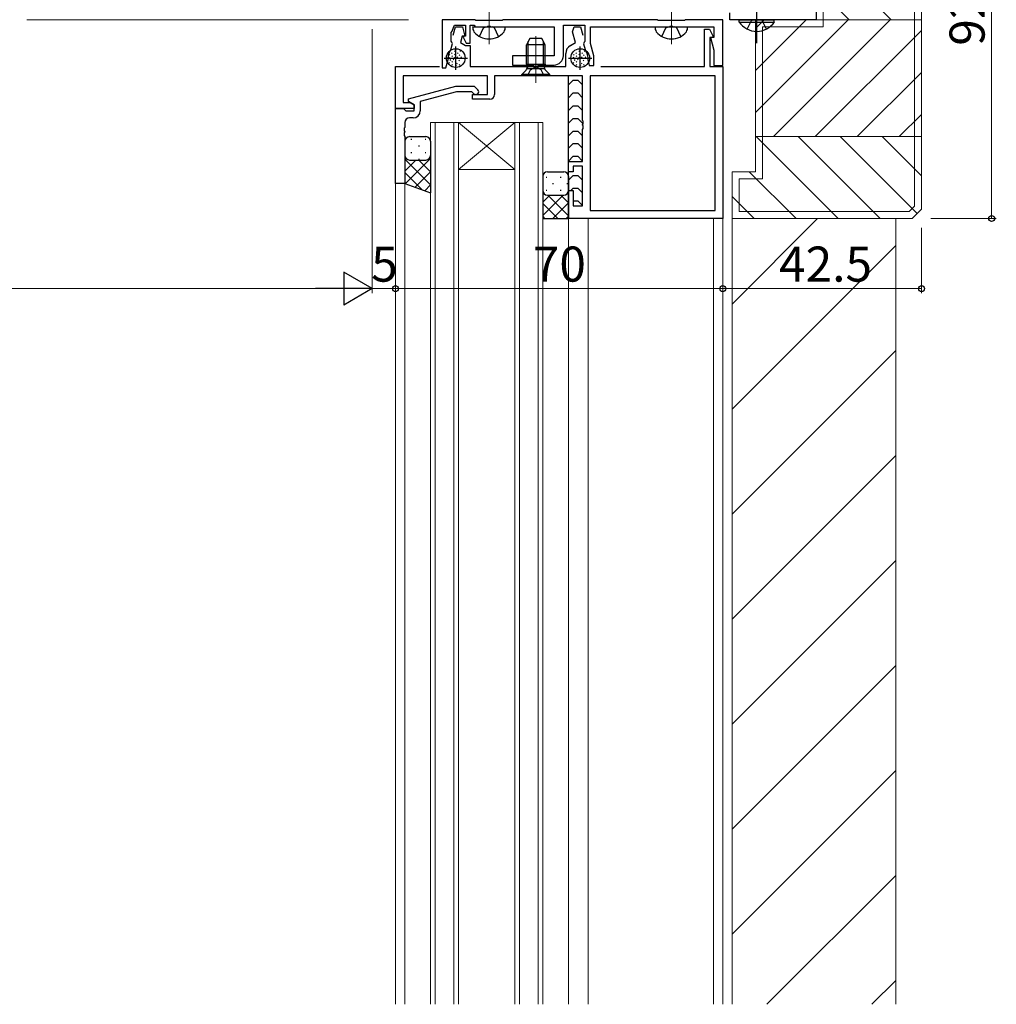
# Model space of a CAD drawing. Extents: x 0 to 1587, y 0 to 1128.
# Drawn here: x 893 to 1102, y 616 to 827 of the extents above; entities that cross this region are included whole.
import ezdxf

# ---------------------------------------------------------------- set-up
doc = ezdxf.new("R2010")
doc.units = 0
doc.linetypes.add('YCENTER_1', pattern=[13, 10, -1, 1, -1])
doc.linetypes.add('YHIDDEN_1', pattern=[4, 3, -1])
for name, color, linetype, lineweight in [('YKK_11', 7, 'CONTINUOUS', 30), ('YKK_12', 2, 'CONTINUOUS', 13), ('YKK_13', 4, 'CONTINUOUS', 30), ('YKK_D', 6, 'CONTINUOUS', 13), ('YSS_K', 3, 'CONTINUOUS', 13)]:
    doc.layers.add(name, color=color, linetype=linetype, lineweight=lineweight)
doc.styles.add('text-b', font='txt')

msp = doc.modelspace()

# ---------------------------------------------------------------- linework, layer by layer
at = {"layer": 'YKK_11', "linetype": 'ByBlock', "lineweight": -2, "ltscale": 0.5}
for p, q in [((1063.13, 846.64), (1063.13, 826.64)), ((1044.63, 826.64), (1044.63, 828.14)), ((990.13, 826.64), (983.13, 826.64)), ((983.13, 826.64), (983.13, 816.34)), ((985.52, 824.95), (985.75, 825.44)), ((985.75, 825.44), (988.13, 825.44)), ((988.13, 825.44), (988.13, 823.14)), ((989.13, 821.64), (989.13, 825.44)), ((989.13, 825.44), (989.93, 825.44)), ((989.93, 825.44), (990.12, 825.29)), ((990.12, 825.29), (990.32, 825.14)), ((990.33, 826.44), (990.13, 826.64)), ((995.93, 826.44), (990.33, 826.44)), ((992.67, 825.14), (992.85, 825.26)), ((992.85, 825.26), (993.4, 825.26)), ((993.4, 825.26), (993.59, 825.14)), ((996.13, 826.64), (995.93, 826.44)), ((1029.13, 826.64), (996.13, 826.64)), ((1009.03, 818.94), (1009.03, 825.44)), ((1009.03, 825.44), (1013.63, 825.44)), ((1013.63, 825.44), (1013.63, 822)), ((1029.33, 826.44), (1029.13, 826.64)), ((1034.93, 826.44), (1029.33, 826.44)), ((1031.67, 825.14), (1031.85, 825.26)), ((1031.85, 825.26), (1032.4, 825.26)), ((1032.4, 825.26), (1032.59, 825.14)), ((1035.13, 826.64), (1034.93, 826.44)), ((1043.13, 826.64), (1035.13, 826.64)), ((1043.13, 816.84), (1043.13, 826.64)), ((1063.13, 826.64), (1044.63, 826.64)), ((985.06, 823.87), (985.27, 824.16)), ((985.06, 822.05), (985.06, 823.87)), ((985.27, 824.16), (985.52, 824.95)), ((985.48, 823.35), (985.96, 825.14)), ((985.96, 825.14), (987.45, 825.14)), ((987.39, 823.14), (987.03, 821.78)), ((987.99, 823.14), (987.39, 823.14)), ((987.45, 825.14), (987.99, 823.14)), ((987.76, 823.14), (987.62, 822.92)), ((988.13, 823.14), (987.76, 823.14)), ((990.32, 825.14), (992.67, 825.14)), ((993.59, 825.14), (1007.03, 825.14)), ((1007.03, 825.14), (1007.03, 818.94)), ((1011.02, 824.07), (1011.31, 825.14)), ((1011.64, 821.76), (1011.02, 824.07)), ((1011.31, 825.14), (1012.7, 825.14)), ((1012.7, 825.14), (1013.18, 823.35)), ((1014.83, 821.54), (1014.83, 825.14)), ((1014.83, 825.14), (1031.67, 825.14)), ((1032.59, 825.14), (1041.2, 825.14)), ((1039.23, 816.64), (1039.23, 824.64)), ((1039.23, 824.64), (1040.3, 824.64)), ((1040.3, 824.64), (1041.06, 823.03)), ((1041.2, 825.14), (1041.2, 822.84)), ((984.97, 820.23), (985.32, 821.53)), ((985.17, 821.87), (985.06, 822.05)), ((985.32, 821.53), (985.17, 821.87)), ((987.03, 821.78), (988.13, 821.14)), ((987.62, 822.92), (988.21, 821.64)), ((988.13, 821.14), (989.13, 821.14)), ((988.21, 821.64), (989.13, 821.64)), ((989.13, 821.14), (989.13, 816.64)), ((1010.53, 821.12), (1011.64, 821.76)), ((1013.51, 821.82), (1013.34, 821.47)), ((1013.34, 821.47), (1013.66, 820.27)), ((1013.63, 822), (1013.51, 821.82)), ((1015.53, 818.93), (1014.83, 821.54)), ((1040.94, 822.84), (1040.33, 822.84)), ((1040.33, 822.84), (1040.33, 816.64)), ((1041.2, 822.84), (1040.47, 822.84)), ((1040.47, 822.84), (1041.2, 820.11)), ((1041.06, 823.03), (1040.94, 822.84)), ((984.92, 820.13), (984.97, 820.23)), ((1007.03, 818.94), (998.13, 818.94)), ((998.13, 818.94), (998.13, 816.94)), ((1009.53, 816.64), (1009.53, 819.39)), ((1013.66, 820.27), (1013.71, 820.16)), ((1015.53, 816.84), (1015.53, 818.93)), ((1041.2, 820.11), (1041.2, 816.84)), ((983.93, 816.34), (984.34, 817.88)), ((984.34, 817.88), (984.35, 817.99)), ((998.13, 816.94), (1002.67, 816.94)), ((1002.67, 816.94), (1002.85, 817.06)), ((1002.85, 817.06), (1003.4, 817.06)), ((1003.4, 817.06), (1003.59, 816.94)), ((1003.59, 816.94), (1007.03, 816.94)), ((1014.3, 817.95), (1014.31, 817.84)), ((1014.31, 817.84), (1014.58, 816.84)), ((1014.58, 816.84), (1015.53, 816.84)), ((1041.2, 816.84), (1043.13, 816.84)), ((973.13, 807.64), (973.13, 816.64)), ((973.13, 816.64), (982.53, 816.64)), ((992.83, 814.64), (974.76, 814.64)), ((974.76, 814.64), (974.76, 808.94)), ((983.13, 816.34), (983.93, 816.34)), ((989.13, 816.64), (1009.53, 816.64)), ((992.83, 810.64), (992.83, 814.64)), ((1013.13, 814.64), (994.33, 814.64)), ((994.33, 814.64), (994.33, 810.64)), ((1013.13, 805.1), (1013.13, 814.64)), ((1014.76, 814.64), (1014.76, 785.84)), ((1041.5, 814.64), (1014.76, 814.64)), ((1017.03, 816.64), (1039.23, 816.64)), ((1040.33, 816.64), (1043.13, 816.64)), ((1041.5, 785.84), (1041.5, 814.64)), ((1043.13, 816.64), (1043.13, 784.14)), ((975.93, 809.73), (986.03, 812.44)), ((986.19, 811.24), (978.43, 809.16)), ((986.03, 812.44), (989.98, 812.44)), ((989.48, 811.24), (986.19, 811.24)), ((989.9, 810.82), (989.48, 811.24)), ((989.63, 809.64), (989.63, 810.64)), ((989.63, 810.64), (992.83, 810.64)), ((989.98, 812.44), (990.75, 811.67)), ((974.76, 808.94), (976.26, 808.94)), ((975.93, 809.13), (975.93, 809.73)), ((977.13, 808.44), (975.93, 809.13)), ((976.26, 808.94), (977.13, 808.44)), ((977.13, 807.14), (977.13, 808.44)), ((977.13, 808.44), (977.13, 807.64)), ((978.43, 809.16), (978.43, 807.14)), ((993.33, 809.64), (989.63, 809.64)), ((973.13, 791.64), (973.13, 807.64)), ((973.13, 807.64), (974.83, 807.64)), ((977.13, 807.64), (973.13, 807.64)), ((974.83, 807.64), (975.13, 807.34)), ((975.13, 807.34), (975.33, 807.14)), ((975.33, 807.14), (977.13, 807.14)), ((975.13, 804.64), (975.13, 803.6)), ((976.93, 805.64), (976.13, 805.64)), ((1013.25, 804.92), (1013.13, 805.1)), ((1013.13, 804.18), (1013.25, 804.37)), ((1013.13, 804.1), (1013.13, 804.18)), ((1013.25, 804.37), (1013.25, 804.92)), ((975.13, 803.6), (975.01, 803.42)), ((975.01, 803.42), (975.01, 802.87)), ((975.01, 802.87), (975.13, 802.68)), ((975.13, 802.6), (975.01, 802.42)), ((975.01, 802.42), (975.01, 801.87)), ((975.13, 802.68), (975.13, 802.6)), ((1013.25, 803.92), (1013.13, 804.1)), ((1013.13, 803.18), (1013.25, 803.37)), ((1013.13, 796.34), (1013.13, 803.18)), ((1013.25, 803.37), (1013.25, 803.92)), ((975.01, 801.87), (975.13, 801.68)), ((975.13, 801.68), (975.13, 791.64)), ((1010.13, 794.14), (1010.13, 796.34)), ((1010.13, 796.34), (1013.13, 796.34)), ((1011.13, 794.14), (1010.13, 794.14)), ((1013.13, 795.34), (1011.13, 795.34)), ((1011.13, 795.34), (1011.13, 794.14)), ((1013.13, 786.84), (1013.13, 795.34)), ((975.13, 791.64), (973.13, 791.64)), ((1010.13, 784.14), (1010.13, 790.14)), ((1010.13, 790.14), (1011.13, 790.14)), ((1011.13, 790.14), (1011.13, 786.84)), ((1011.13, 786.84), (1013.13, 786.84)), ((1014.76, 785.84), (1041.5, 785.84)), ((1043.13, 784.14), (1010.13, 784.14))]:
    msp.add_line(p, q, dxfattribs=at)
at = {"layer": 'YKK_11', "ltscale": 0.5}
for p, q in [((986.03, 815.94), (986.03, 820.94)), ((1012.63, 815.94), (1012.63, 820.94)), ((983.53, 818.44), (988.53, 818.44)), ((1010.13, 818.44), (1015.13, 818.44))]:
    msp.add_line(p, q, dxfattribs=at)
at = {"layer": 'YKK_11', "linetype": 'ByBlock', "lineweight": -2, "ltscale": 0.5}
for centre, radius, start, end in [((1011.53, 819.39), 2, 120, 180), ((987.33, 818.34), 3, 143.3175, 186.6825), ((1007.03, 818.94), 2, 270, 360), ((1011.33, 818.34), 3, 352.6013, 37.3987), ((990.33, 811.24), 0.6, 225, 45), ((993.33, 810.64), 1, 270, 360), ((976.93, 807.14), 1.5, 270, 360), ((976.13, 804.64), 1, 90, 180)]:
    msp.add_arc(centre, radius, start, end, dxfattribs=at)
at = {"layer": 'YKK_12', "linetype": 'YCENTER_1'}
for p, q in [((993.13, 821.4), (993.13, 830.79)), ((1032.13, 821.4), (1032.13, 830.79)), ((1003.13, 813.14), (1003.13, 823.13))]:
    msp.add_line(p, q, dxfattribs=at)
at = {"layer": 'YKK_12'}
for p, q in [((975.93, 826.64), (894.25, 826.64)), ((1043.13, 616.14), (1043.13, 816.44)), ((973.13, 616.14), (973.13, 807.34)), ((980.63, 616.14), (980.63, 804.64)), ((980.63, 804.64), (986.63, 804.64)), ((981.63, 804.64), (981.63, 616.14)), ((985.63, 616.14), (985.63, 804.64)), ((986.63, 804.64), (986.63, 616.14)), ((986.63, 804.64), (998.63, 804.64)), ((986.63, 804.64), (998.63, 794.64)), ((998.63, 804.64), (986.63, 794.64)), ((998.63, 616.14), (998.63, 804.64)), ((998.63, 804.64), (1004.63, 804.64)), ((999.63, 804.64), (999.63, 616.14)), ((1003.63, 616.14), (1003.63, 804.64)), ((1004.63, 804.64), (1004.63, 616.14)), ((986.63, 794.64), (998.63, 794.64)), ((975.13, 616.14), (975.13, 792.14)), ((1010.13, 616.14), (1010.13, 784.64)), ((1014.33, 616.14), (1014.33, 784.14)), ((1041.13, 616.14), (1041.13, 784.14)), ((1045.13, 616.14), (1045.13, 784.14)), ((1080.13, 616.14), (1080.13, 784.14))]:
    msp.add_line(p, q, dxfattribs=at)
at = {"layer": 'YKK_12', "linetype": 'Continuous'}
for p, q in [((1045.13, 765.84), (1063.42, 784.14)), ((1045.13, 743.39), (1080.13, 778.39)), ((1045.13, 720.94), (1080.13, 755.94)), ((1045.13, 698.49), (1080.13, 733.49)), ((1045.13, 676.04), (1080.13, 711.04)), ((1045.13, 653.59), (1080.13, 688.59)), ((1045.13, 631.14), (1080.13, 666.14)), ((1052.58, 616.14), (1080.13, 643.69)), ((1075.03, 616.14), (1080.13, 621.24))]:
    msp.add_line(p, q, dxfattribs=at)
at = {"layer": 'YKK_13', "linetype": 'YCENTER_1'}
msp.add_line((1050.4, 821.64), (1050.4, 837.14), dxfattribs=at)
at = {"layer": 'YKK_13'}
for p, q in [((1046.65, 826.13), (1046.65, 826.64)), ((1046.65, 826.64), (1054.15, 826.64)), ((1046.65, 826.13), (1054.15, 826.13)), ((1054.15, 826.13), (1054.15, 826.64)), ((989.63, 825.14), (996.63, 825.14)), ((1028.63, 825.14), (1035.63, 825.14)), ((1001.83, 822.64), (1001.13, 821.24)), ((1001.13, 817.14), (1001.13, 821.24)), ((1005.13, 821.24), (1001.13, 821.24)), ((1001.51, 817.14), (1001.51, 822)), ((1004.43, 822.64), (1001.83, 822.64)), ((1005.13, 821.24), (1004.43, 822.64)), ((1004.75, 817.14), (1004.75, 822)), ((1005.13, 817.14), (1005.13, 821.24)), ((984.6, 819.22), (984.74, 819.08)), ((985.12, 819.58), (985.26, 819.43)), ((985.15, 818.89), (985.3, 818.75)), ((985.76, 819.3), (985.9, 819.16)), ((985.77, 819.97), (985.91, 819.82)), ((986.39, 819.54), (986.53, 819.4)), ((986.76, 819.1), (986.91, 818.96)), ((986.89, 820.02), (987.04, 819.87)), ((1011.2, 819.22), (1011.34, 819.08)), ((1011.72, 819.58), (1011.86, 819.43)), ((1011.75, 818.89), (1011.9, 818.75)), ((1012.36, 819.3), (1012.5, 819.16)), ((1012.37, 819.97), (1012.51, 819.82)), ((1012.99, 819.54), (1013.13, 819.4)), ((1013.36, 819.1), (1013.51, 818.96)), ((1013.49, 820.02), (1013.64, 819.87)), ((984.5, 818.66), (984.65, 818.52)), ((984.52, 817.51), (984.66, 817.37)), ((984.72, 818.1), (984.86, 817.95)), ((985.17, 817.09), (985.31, 816.95)), ((985.19, 817.72), (985.33, 817.58)), ((985.46, 818.19), (985.6, 818.05)), ((985.76, 818.65), (985.9, 818.51)), ((985.92, 817.8), (986.06, 817.66)), ((986, 816.97), (986.14, 816.83)), ((986.21, 817.38), (986.35, 817.24)), ((986.26, 818.67), (986.4, 818.52)), ((986.65, 817.98), (986.79, 817.84)), ((986.73, 817.09), (986.87, 816.95)), ((987.12, 818.68), (987.26, 818.54)), ((1001.13, 817.14), (1005.13, 817.14)), ((1001.13, 817.14), (1001.27, 816.58)), ((1001.51, 817.14), (1001.27, 816.19)), ((1004.75, 817.14), (1004.99, 816.19)), ((1005.13, 817.14), (1004.99, 816.58)), ((1011.1, 818.66), (1011.25, 818.52)), ((1011.12, 817.51), (1011.26, 817.37)), ((1011.32, 818.1), (1011.46, 817.95)), ((1011.77, 817.09), (1011.91, 816.95)), ((1011.79, 817.72), (1011.93, 817.58)), ((1012.06, 818.19), (1012.2, 818.05)), ((1012.36, 818.65), (1012.5, 818.51)), ((1012.52, 817.8), (1012.66, 817.66)), ((1012.6, 816.97), (1012.74, 816.83)), ((1012.81, 817.38), (1012.95, 817.24)), ((1012.86, 818.67), (1013, 818.52)), ((1013.25, 817.98), (1013.39, 817.84)), ((1013.33, 817.09), (1013.47, 816.95)), ((1013.72, 818.68), (1013.86, 818.54)), ((1000.13, 814.89), (1001.06, 815.82)), ((1000.13, 814.64), (1000.13, 814.89)), ((1006.13, 814.89), (1000.13, 814.89)), ((1006.13, 814.64), (1000.13, 814.64)), ((1005, 816.14), (1001.25, 816.14)), ((1006.13, 814.89), (1005.2, 815.82)), ((1006.13, 814.64), (1006.13, 814.89)), ((1010.13, 795.93), (1010.13, 814.64)), ((1010.13, 812.68), (1011.13, 813.68)), ((1011.13, 813.68), (1012.13, 813.68)), ((1012.13, 813.68), (1013.13, 812.68)), ((1010.13, 809.97), (1011.13, 810.97)), ((1011.13, 810.97), (1012.13, 810.97)), ((1012.13, 810.97), (1013.13, 809.97)), ((1010.13, 807.26), (1011.13, 808.26)), ((1011.13, 808.26), (1012.13, 808.26)), ((1012.13, 808.26), (1013.13, 807.26)), ((1010.13, 804.55), (1011.13, 805.55)), ((1011.13, 805.55), (1012.13, 805.55)), ((1012.13, 805.55), (1013.13, 804.55)), ((1010.13, 801.84), (1011.13, 802.84)), ((1011.13, 802.84), (1012.13, 802.84)), ((1012.13, 802.84), (1013.13, 801.84)), ((975.13, 800.64), (975.13, 797.64)), ((976.13, 801.64), (979.63, 801.64)), ((980.63, 800.64), (980.63, 797.64)), ((1010.13, 799.14), (1011.13, 800.14)), ((1011.13, 800.14), (1012.13, 800.14)), ((1012.13, 800.14), (1013.13, 799.14)), ((975.13, 797.64), (975.13, 791.64)), ((976.13, 796.64), (979.63, 796.64)), ((976.13, 796.64), (979.63, 796.64)), ((980.63, 797.64), (980.63, 789.64)), ((1010.13, 796.43), (1011.13, 797.43)), ((1011.13, 797.43), (1012.13, 797.43)), ((1012.13, 797.43), (1013.08, 796.48)), ((1005.63, 794.14), (1009.13, 794.14)), ((1010.13, 789.84), (1010.13, 794.52)), ((975.13, 791.64), (980.62, 789.64)), ((1004.63, 793.14), (1004.63, 790.14)), ((1010.13, 792.34), (1011.13, 793.34)), ((1010.13, 793.14), (1010.13, 790.14)), ((1011.13, 793.34), (1012.13, 793.34)), ((1012.13, 793.34), (1013.13, 792.34)), ((1004.63, 790.14), (1004.63, 784.14)), ((1010.13, 790.13), (1010.13, 784.14)), ((1010.63, 790.14), (1011.13, 790.64)), ((1011.13, 790.64), (1012.13, 790.64)), ((1012.13, 790.64), (1013.13, 789.64)), ((1005.63, 789.14), (1009.13, 789.14)), ((1005.63, 789.14), (1009.13, 789.14)), ((1011.13, 787.93), (1011.13, 787.93)), ((1011.13, 787.93), (1012.13, 787.93)), ((1012.13, 787.93), (1013.08, 786.98)), ((1004.63, 784.14), (1010.13, 784.14))]:
    msp.add_line(p, q, dxfattribs=at)
at = {"layer": 'YKK_13', "linetype": 'YHIDDEN_1'}
for p, q in [((1048.35, 824.63), (1049.26, 826.49)), ((1049.26, 826.49), (1049.55, 826.64)), ((1051.55, 826.49), (1051.26, 826.64)), ((1052.45, 824.63), (1051.55, 826.49)), ((991.08, 823.08), (991.98, 824.91)), ((991.98, 824.91), (992.42, 825.14)), ((994.27, 824.91), (993.83, 825.14)), ((995.18, 823.08), (994.27, 824.91)), ((1030.08, 823.08), (1030.98, 824.91)), ((1030.98, 824.91), (1031.42, 825.14)), ((1033.27, 824.91), (1032.83, 825.14)), ((1034.18, 823.08), (1033.27, 824.91)), ((1001.33, 814.64), (1001.98, 815.95)), ((1001.98, 815.95), (1003.13, 816.56)), ((1004.27, 815.95), (1003.13, 816.56)), ((1004.93, 814.64), (1004.27, 815.95))]:
    msp.add_line(p, q, dxfattribs=at)
at = {"layer": 'YKK_13', "linetype": 'Continuous'}
for p, q in [((976.41, 801.08), (976.61, 801.08)), ((979.44, 801.08), (979.64, 801.08)), ((975.13, 799.66), (975.2, 799.66)), ((976.41, 798.25), (976.61, 798.25)), ((978.03, 799.66), (978.23, 799.66)), ((979.44, 798.25), (979.64, 798.25)), ((975.23, 797.21), (975.13, 797.11)), ((975.13, 796.82), (980.63, 791.32)), ((977.48, 796.64), (975.13, 794.28)), ((980.63, 796.96), (975.26, 791.59)), ((978.03, 796.83), (978.23, 796.83)), ((978.14, 796.64), (980.63, 794.15)), ((980.48, 797.12), (980.63, 796.98)), ((975.13, 793.99), (978.83, 790.29)), ((980.63, 794.13), (977.34, 790.84)), ((1005.32, 793.01), (1005.52, 793.01)), ((1006.73, 791.6), (1006.93, 791.6)), ((1008.35, 793.01), (1008.55, 793.01)), ((1009.76, 791.6), (1009.96, 791.6)), ((980.63, 791.3), (979.41, 790.08)), ((1005.32, 790.18), (1005.52, 790.18)), ((1008.35, 790.18), (1008.55, 790.18)), ((1008.97, 789.14), (1004.63, 784.8)), ((1006.14, 789.14), (1004.63, 787.63)), ((1004.63, 787.37), (1007.85, 784.14)), ((1005.68, 789.14), (1010.13, 784.7)), ((1010.13, 787.47), (1006.8, 784.14)), ((1008.51, 789.14), (1010.13, 787.52)), ((1004.63, 784.54), (1005.03, 784.14)), ((1010.13, 784.64), (1009.63, 784.14))]:
    msp.add_line(p, q, dxfattribs=at)
at = {"layer": 'YKK_13'}
for centre in [(986.03, 818.44), (1012.63, 818.44)]:
    msp.add_circle(centre, 2, dxfattribs=at)
for centre, radius, start, end in [((1050.4, 828.67), 4.53, 214.0667, 325.9333), ((991.93, 825.14), 2.3, 180, 208.3071), ((993.13, 826.74), 4.2, 219.8389, 320.1611), ((994.33, 825.14), 2.3, 331.6929, 0), ((1030.93, 825.14), 2.3, 180, 208.3071), ((1032.13, 826.74), 4.2, 219.8389, 320.1611), ((1033.33, 825.14), 2.3, 331.6929, 0), ((1000.49, 816.39), 0.8, 315, 14.0362), ((1005.76, 816.39), 0.8, 165.9638, 225), ((976.13, 800.64), 1, 90, 180), ((979.63, 800.64), 1, 0, 90), ((976.13, 797.64), 1, 180, 270), ((976.13, 797.64), 1, 180, 270), ((979.63, 797.64), 1, 270, 0), ((979.63, 797.64), 1, 270, 0), ((1005.63, 793.14), 1, 90, 180), ((1009.13, 793.14), 1, 0, 90), ((1005.63, 790.14), 1, 180, 270), ((1005.63, 790.14), 1, 180, 270), ((1009.13, 790.14), 1, 270, 0), ((1009.13, 790.14), 1, 270, 0)]:
    msp.add_arc(centre, radius, start, end, dxfattribs=at)
at = {"layer": 'YKK_D'}
for p, q in [((1100.63, 784.14), (1100.63, 876.64)), ((968.13, 824.64), (968.13, 768.14)), ((968.13, 824.64), (968.13, 768.14)), ((1087.63, 784.14), (1101.63, 784.14)), ((1043.13, 782.14), (1043.13, 768.14)), ((1043.13, 782.14), (1043.13, 768.14)), ((1085.63, 782.14), (1085.63, 768.14)), ((590.13, 769.14), (961.13, 769.14)), ((968.13, 769.14), (973.13, 769.14)), ((973.13, 769.14), (1043.13, 769.14)), ((1043.13, 769.14), (1085.63, 769.14))]:
    msp.add_line(p, q, dxfattribs=at)
at = {"layer": 'YKK_D', "lineweight": -2}
for p, q in [((968.13, 769.14), (962.07, 772.64)), ((962.07, 772.64), (962.07, 765.64)), ((968.13, 769.14), (956, 769.14)), ((968.13, 769.14), (962.07, 765.64))]:
    msp.add_line(p, q, dxfattribs=at)
at = {"layer": 'YKK_D', "linetype": 'ByBlock', "lineweight": -2}
for centre in [(1100.63, 784.14), (973.13, 769.14), (973.13, 769.14), (1043.13, 769.14), (1043.13, 769.14), (1085.63, 769.14)]:
    msp.add_circle(centre, 0.637, dxfattribs=at)
at = {"layer": 'YSS_K'}
for p, q in [((1084.13, 786.76), (1084.13, 874.02)), ((1085.63, 786.14), (1085.63, 874.64)), ((1063.13, 826.64), (1063.13, 846.64)), ((1063.13, 846.64), (1063.13, 826.64)), ((1064.63, 848.14), (1064.63, 825.14)), ((1085.63, 826.64), (1050.13, 826.64)), ((1050.13, 794.14), (1050.13, 826.64)), ((1050.13, 826.64), (1063.13, 826.64)), ((1051.63, 792.64), (1051.63, 825.14)), ((1051.63, 825.14), (1064.63, 825.14)), ((1085.63, 801.64), (1050.13, 801.64)), ((1045.13, 784.14), (1045.13, 794.14)), ((1045.13, 794.14), (1050.13, 794.14)), ((1046.63, 785.64), (1046.63, 792.64)), ((1046.63, 792.64), (1051.63, 792.64)), ((1083.01, 785.64), (1046.63, 785.64)), ((1083.01, 785.64), (1084.13, 786.76)), ((1083.63, 784.14), (1085.63, 786.14)), ((1083.63, 784.14), (1045.13, 784.14))]:
    msp.add_line(p, q, dxfattribs=at)
at = {"layer": 'YSS_K', "linetype": 'Continuous'}
for p, q in [((1079.16, 826.64), (1063.13, 842.67)), ((1070.18, 826.64), (1063.13, 833.69)), ((1050.13, 824.77), (1052, 826.64)), ((1050.13, 815.79), (1060.98, 826.64)), ((1050.13, 806.81), (1069.96, 826.64)), ((1053.94, 801.64), (1078.94, 826.64)), ((1062.92, 801.64), (1085.63, 824.35)), ((1071.9, 801.64), (1085.63, 815.37)), ((1080.88, 801.64), (1085.63, 806.39)), ((1067.78, 784.14), (1050.28, 801.64)), ((1076.76, 784.14), (1059.26, 801.64)), ((1084.68, 785.2), (1068.24, 801.64)), ((1085.63, 793.23), (1077.22, 801.64)), ((1058.8, 784.14), (1048.8, 794.14)), ((1049.82, 784.14), (1045.13, 788.83))]:
    msp.add_line(p, q, dxfattribs=at)

# ---------------------------------------------------------------- texts
at = {"layer": 'YKK_D', "style": 'text-b'}
for s, rotation, p in [('92.5', 90, (1099.13, 821.08)), ('70', 0, (1002.5, 770.64))]:
    msp.add_text(s, height=7.5, rotation=rotation, dxfattribs=at).set_placement(p)
for s, p in [('5', (967.94, 770.64)), ('42.5', (1055.17, 770.64))]:
    msp.add_text(s, height=7.5, dxfattribs=at).set_placement(p)

doc.saveas('drawing.dxf')
